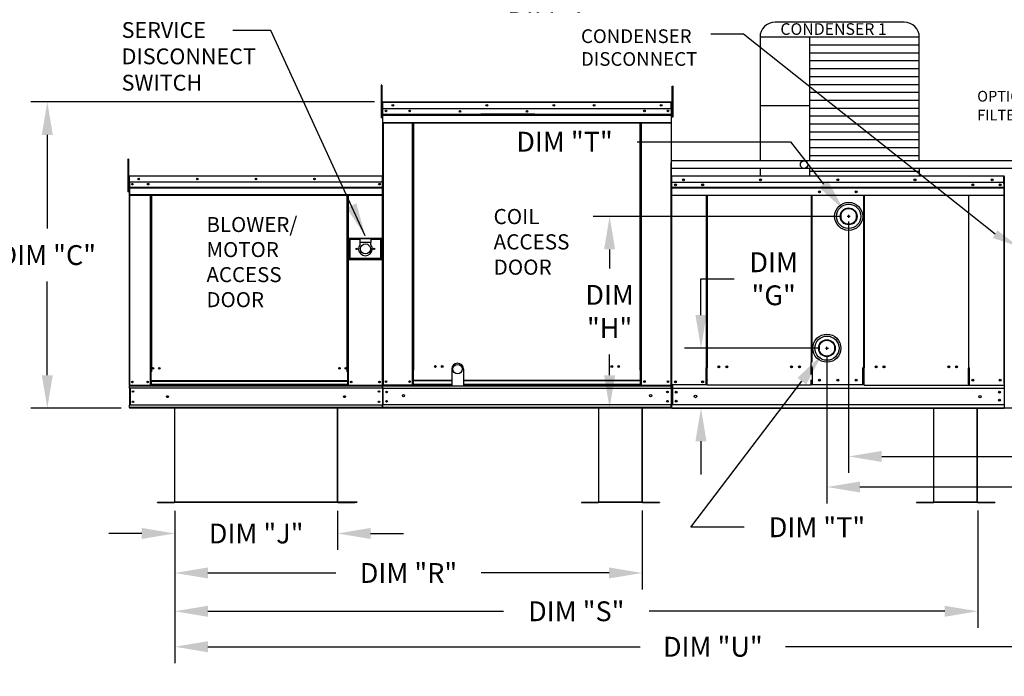
# Model space of a CAD drawing. Units: inches. Extents: x -6 to 2185, y -175 to 6.
# Drawn here: x 83 to 173, y -111 to -51 of the extents above; entities that cross this region are included whole.
import ezdxf

# ---------------------------------------------------------------- set-up
doc = ezdxf.new("R2010")
doc.units = ezdxf.units.IN
doc.header["$LTSCALE"] = 4
doc.header["$MEASUREMENT"] = 0
doc.layers.add('titleblock-bom-brkbox', color=9, linetype='Continuous')
doc.dimstyles.new('MOD', dxfattribs={"dimscale": 1.5, "dimtxt": 1.2, "dimasz": 2, "dimexe": 1, "dimexo": 0.5, "dimgap": 1, "dimtad": 0, "dimtih": 1, "dimtoh": 1, "dimdec": 4, "dimzin": 0, "dimdsep": 46, "dimtxsty": 'Standard', "dimcen": 0.09, "dimadec": 0, "dimazin": 0, "dimtfac": 1, "dimtdec": 4, "dimtofl": 0, "dimtmove": 0, "dimatfit": 3, "dimfxl": 1, "dimtolj": 1, "dimtzin": 0, "dimarcsym": 0})

# ---------------------------------------------------------------- blocks, each defined once
blk = doc.blocks.new('*D1')
at = {"color": 0, "lineweight": -2, "transparency": 16777216}
for p, q in [((195.202, -95.518), (195.202, -109.395)), ((97.52, -101.442), (97.52, -109.395)), ((100.52, -107.895), (139.761, -107.895)), ((192.202, -107.895), (152.961, -107.895))]:
    blk.add_line(p, q, dxfattribs=at)
at = {"color": 0, "transparency": 16777216}
for points in [[(100.52, -107.395), (100.52, -108.395), (97.52, -107.895)], [(192.202, -107.395), (192.202, -108.395), (195.202, -107.895)]]:
    blk.add_solid(points, dxfattribs=at)
at = {"layer": 'DEFPOINTS', "color": 0, "transparency": 16777216}
for p in [(195.202, -94.768), (97.52, -100.692), (195.202, -107.895)]:
    blk.add_point(p, dxfattribs=at)
at = {"color": 0, "transparency": 16777216, "insert": (146.361, -107.895), "char_height": 1.8, "attachment_point": 5}
blk.add_mtext('\\A1;DIM "U"', dxfattribs=at)
blk = doc.blocks.new('*D2')
at = {"color": 0, "lineweight": -2, "transparency": 16777216}
for p, q in [((170.414, -95.517), (170.414, -106.177)), ((97.52, -99.039), (97.52, -106.177)), ((100.52, -104.677), (127.367, -104.677)), ((167.414, -104.677), (140.567, -104.677))]:
    blk.add_line(p, q, dxfattribs=at)
at = {"color": 0, "transparency": 16777216}
for points in [[(100.52, -104.177), (100.52, -105.177), (97.52, -104.677)], [(167.414, -104.177), (167.414, -105.177), (170.414, -104.677)]]:
    blk.add_solid(points, dxfattribs=at)
at = {"layer": 'DEFPOINTS', "color": 0, "transparency": 16777216}
for p in [(170.414, -94.767), (97.52, -98.289), (170.414, -104.677)]:
    blk.add_point(p, dxfattribs=at)
at = {"color": 0, "transparency": 16777216, "insert": (133.967, -104.677), "char_height": 1.8, "attachment_point": 5}
blk.add_mtext('\\A1;DIM "S"', dxfattribs=at)
blk = doc.blocks.new('*D3')
at = {"color": 0, "lineweight": -2, "transparency": 16777216}
for p, q in [((97.52, -95.564), (97.52, -102.702)), ((139.95, -95.516), (139.95, -102.702)), ((100.52, -101.202), (112.135, -101.202)), ((136.95, -101.202), (125.335, -101.202))]:
    blk.add_line(p, q, dxfattribs=at)
at = {"color": 0, "transparency": 16777216}
for points in [[(100.52, -100.702), (100.52, -101.702), (97.52, -101.202)], [(136.95, -100.702), (136.95, -101.702), (139.95, -101.202)]]:
    blk.add_solid(points, dxfattribs=at)
at = {"layer": 'DEFPOINTS', "color": 0, "transparency": 16777216}
for p in [(97.52, -94.814), (139.95, -94.766), (139.95, -101.202)]:
    blk.add_point(p, dxfattribs=at)
at = {"color": 0, "transparency": 16777216, "insert": (118.735, -101.202), "char_height": 1.8, "attachment_point": 5}
blk.add_mtext('\\A1;DIM "R"', dxfattribs=at)
blk = doc.blocks.new('*D4')
at = {"color": 0, "lineweight": -2, "transparency": 16777216}
for p, q in [((139.498, -62.057), (153.396, -62.057)), ((153.396, -62.057), (156.404, -65.901)), ((158.695, -68.964), (158.695, -68.694)), ((158.56, -68.829), (158.83, -68.829))]:
    blk.add_line(p, q, dxfattribs=at)
at = {"color": 0, "transparency": 16777216}
blk.add_solid([(156.798, -65.593), (156.01, -66.209), (158.253, -68.264)], dxfattribs=at)
at = {"layer": 'DEFPOINTS', "color": 0, "transparency": 16777216}
for p in [(158.253, -68.264), (159.137, -69.394)]:
    blk.add_point(p, dxfattribs=at)
at = {"color": 0, "transparency": 16777216, "insert": (132.898, -62.057), "char_height": 1.8, "attachment_point": 5}
blk.add_mtext('\\A1;DIM "T"', dxfattribs=at)
blk = doc.blocks.new('*D7')
at = {"color": 0, "lineweight": -2, "transparency": 16777216}
for p, q in [((97.52, -95.564), (97.52, -99.115)), ((112.296, -95.563), (112.296, -99.115)), ((94.52, -97.615), (91.52, -97.615)), ((115.296, -97.615), (118.296, -97.615))]:
    blk.add_line(p, q, dxfattribs=at)
at = {"color": 0, "transparency": 16777216}
for points in [[(94.52, -97.115), (94.52, -98.115), (97.52, -97.615)], [(115.296, -97.115), (115.296, -98.115), (112.296, -97.615)]]:
    blk.add_solid(points, dxfattribs=at)
at = {"layer": 'DEFPOINTS', "color": 0, "transparency": 16777216}
for p in [(97.52, -94.814), (112.296, -94.813), (112.296, -97.615)]:
    blk.add_point(p, dxfattribs=at)
at = {"color": 0, "transparency": 16777216, "insert": (104.908, -97.615), "char_height": 1.8, "attachment_point": 5}
blk.add_mtext('\\A1;DIM "J"', dxfattribs=at)
blk = doc.blocks.new('*D9')
at = {"color": 0, "lineweight": -2, "transparency": 16777216}
for p, q in [((115.655, -58.444), (84.449, -58.444)), ((85.949, -61.444), (85.949, -69.947)), ((85.949, -83.251), (85.949, -74.747)), ((92.65, -86.251), (84.449, -86.251))]:
    blk.add_line(p, q, dxfattribs=at)
at = {"color": 0, "transparency": 16777216}
for points in [[(85.449, -61.444), (86.449, -61.444), (85.949, -58.444)], [(85.449, -83.251), (86.449, -83.251), (85.949, -86.251)]]:
    blk.add_solid(points, dxfattribs=at)
at = {"layer": 'DEFPOINTS', "color": 0, "transparency": 16777216}
for p in [(85.949, -58.444), (116.405, -58.444), (93.4, -86.251)]:
    blk.add_point(p, dxfattribs=at)
at = {"color": 0, "transparency": 16777216, "insert": (85.949, -72.347), "char_height": 1.8, "attachment_point": 5}
blk.add_mtext('\\A1;DIM "C"', dxfattribs=at)
blk = doc.blocks.new('*D10')
at = {"color": 0, "lineweight": -2, "transparency": 16777216}
for p, q in [((145.283, -77.799), (145.283, -74.499)), ((145.283, -74.499), (148.283, -74.499)), ((155.965, -80.799), (143.783, -80.799)), ((201.787, -86.251), (143.783, -86.251)), ((145.283, -89.251), (145.283, -92.251))]:
    blk.add_line(p, q, dxfattribs=at)
at = {"color": 0, "transparency": 16777216}
for points in [[(144.783, -77.799), (145.783, -77.799), (145.283, -80.799)], [(144.783, -89.251), (145.783, -89.251), (145.283, -86.251)]]:
    blk.add_solid(points, dxfattribs=at)
at = {"layer": 'DEFPOINTS', "color": 0, "transparency": 16777216}
for p in [(145.283, -80.799), (156.715, -80.799), (202.537, -86.251)]:
    blk.add_point(p, dxfattribs=at)
at = {"color": 0, "transparency": 16777216, "insert": (151.883, -74.499), "char_height": 1.8, "attachment_point": 5}
blk.add_mtext('\\A1;DIM\\P"G"', dxfattribs=at)
blk = doc.blocks.new('*D11')
at = {"color": 0, "lineweight": -2, "transparency": 16777216}
for p, q in [((156.58, -80.799), (156.85, -80.799)), ((156.715, -80.934), (156.715, -80.664)), ((144.372, -97.052), (154.44, -83.795)), ((149.213, -97.052), (144.372, -97.052))]:
    blk.add_line(p, q, dxfattribs=at)
at = {"color": 0, "transparency": 16777216}
blk.add_solid([(154.042, -83.493), (154.838, -84.097), (156.254, -81.406)], dxfattribs=at)
at = {"layer": 'DEFPOINTS', "color": 0, "transparency": 16777216}
for p in [(157.176, -80.192), (156.254, -81.406)]:
    blk.add_point(p, dxfattribs=at)
at = {"color": 0, "transparency": 16777216, "insert": (155.813, -97.052), "char_height": 1.8, "attachment_point": 5}
blk.add_mtext('\\A1;DIM "T"', dxfattribs=at)
blk = doc.blocks.new('*D13')
at = {"color": 0, "lineweight": -2, "transparency": 16777216}
for p, q in [((157.938, -68.834), (135.49, -68.834)), ((136.99, -71.834), (136.99, -73.561)), ((136.99, -83.251), (136.99, -81.361)), ((201.787, -86.251), (135.49, -86.251))]:
    blk.add_line(p, q, dxfattribs=at)
at = {"color": 0, "transparency": 16777216}
for points in [[(136.49, -71.834), (137.49, -71.834), (136.99, -68.834)], [(136.49, -83.251), (137.49, -83.251), (136.99, -86.251)]]:
    blk.add_solid(points, dxfattribs=at)
at = {"layer": 'DEFPOINTS', "color": 0, "transparency": 16777216}
for p in [(136.99, -68.834), (158.688, -68.834), (202.537, -86.251)]:
    blk.add_point(p, dxfattribs=at)
at = {"color": 0, "transparency": 16777216, "insert": (136.99, -77.461), "char_height": 1.8, "attachment_point": 5}
blk.add_mtext('\\A1;DIM\\P"H"', dxfattribs=at)
blk = doc.blocks.new('*D14')
at = {"color": 0, "lineweight": -2, "transparency": 16777216}
for p, q in [((158.688, -69.286), (158.688, -92.122)), ((251.122, -86.961), (251.122, -92.122)), ((161.688, -90.622), (198.135, -90.622)), ((248.122, -90.622), (213.135, -90.622))]:
    blk.add_line(p, q, dxfattribs=at)
at = {"color": 0, "transparency": 16777216}
for points in [[(161.688, -90.122), (161.688, -91.122), (158.688, -90.622)], [(248.122, -90.122), (248.122, -91.122), (251.122, -90.622)]]:
    blk.add_solid(points, dxfattribs=at)
at = {"layer": 'DEFPOINTS', "color": 0, "transparency": 16777216}
for p in [(158.688, -68.536), (251.122, -86.211), (158.688, -90.622)]:
    blk.add_point(p, dxfattribs=at)
at = {"color": 0, "transparency": 16777216, "insert": (205.635, -90.622), "char_height": 1.8, "attachment_point": 5}
blk.add_mtext('\\A1;DIM "HH"', dxfattribs=at)
blk = doc.blocks.new('*D15')
at = {"color": 0, "lineweight": -2, "transparency": 16777216}
for p, q in [((156.715, -81.549), (156.715, -94.897)), ((251.122, -86.961), (251.122, -94.897)), ((159.715, -93.397), (207.84, -93.397)), ((248.122, -93.397), (222.84, -93.397))]:
    blk.add_line(p, q, dxfattribs=at)
at = {"color": 0, "transparency": 16777216}
for points in [[(159.715, -92.897), (159.715, -93.897), (156.715, -93.397)], [(248.122, -92.897), (248.122, -93.897), (251.122, -93.397)]]:
    blk.add_solid(points, dxfattribs=at)
at = {"layer": 'DEFPOINTS', "color": 0, "transparency": 16777216}
for p in [(156.715, -80.799), (251.122, -86.211), (156.715, -93.397)]:
    blk.add_point(p, dxfattribs=at)
at = {"color": 0, "transparency": 16777216, "insert": (215.34, -93.397), "char_height": 1.8, "attachment_point": 5}
blk.add_mtext('\\A1;DIM "GG"', dxfattribs=at)
blk = doc.blocks.new('*D39')
at = {"color": 0, "lineweight": -2, "transparency": 16777216}
for p, q in [((141.006, -36.402), (141.006, -33.402)), ((142.119, -39.402), (139.506, -39.402)), ((141.832, -43.448), (139.506, -43.448)), ((141.006, -46.448), (141.006, -49.448)), ((141.006, -49.448), (138.006, -49.448))]:
    blk.add_line(p, q, dxfattribs=at)
at = {"color": 0, "transparency": 16777216}
for points in [[(140.506, -36.402), (141.506, -36.402), (141.006, -39.402)], [(140.506, -46.448), (141.506, -46.448), (141.006, -43.448)]]:
    blk.add_solid(points, dxfattribs=at)
at = {"layer": 'DEFPOINTS', "color": 0, "transparency": 16777216}
for p in [(141.006, -39.402), (142.869, -39.402), (142.582, -43.448)]:
    blk.add_point(p, dxfattribs=at)
at = {"color": 0, "transparency": 16777216, "insert": (131.706, -49.448), "char_height": 1.8, "attachment_point": 5}
blk.add_mtext('\\A1;DIM "I"', dxfattribs=at)

msp = doc.modelspace()

# ---------------------------------------------------------------- linework, layer by layer
for p, q in [((163.73918, -51.21347), (152.00732, -51.21347)), ((149.14355, -52.30039), (146.18959, -52.30039)), ((171.98483, -70.44691), (149.14355, -52.30039)), ((150.64232, -52.57847), (150.64232, -63.79641)), ((165.10418, -52.57847), (150.64232, -52.57847)), ((155.13515, -52.57847), (155.13538, -63.79637)), ((165.10418, -63.79637), (165.10418, -52.57847)), ((165.10418, -53.29552), (155.13515, -53.29552)), ((165.10418, -54.01256), (155.13515, -54.01256)), ((165.10418, -54.7296), (155.13515, -54.7296)), ((165.10418, -55.44664), (155.13515, -55.44664)), ((165.10418, -56.16369), (155.13515, -56.16369)), ((165.10418, -56.88073), (155.13515, -56.88073)), ((165.10418, -57.59777), (155.13515, -57.59777)), ((155.13515, -58.79171), (150.64232, -58.79171)), ((165.10418, -58.31482), (155.13515, -58.31482)), ((165.10418, -59.03186), (155.13515, -59.03186)), ((165.10418, -59.7489), (155.13515, -59.7489)), ((165.10418, -60.46594), (155.13515, -60.46594)), ((165.10418, -61.18299), (155.13515, -61.18299)), ((165.10418, -61.90003), (155.13515, -61.90003)), ((165.10418, -62.61707), (155.13515, -62.61707)), ((165.10418, -63.33412), (155.13515, -63.33412)), ((142.58503, -65.21015), (142.58397, -84.13977)), ((150.64229, -64.48175), (150.64232, -65.1616)), ((165.10418, -64.7682), (155.13515, -64.7682)), ((155.13539, -64.47911), (155.13539, -65.1616)), ((165.10418, -64.48), (165.10418, -65.1616)), ((172.81844, -65.21015), (172.8195, -84.13977)), ((160.1038, -82.5614), (160.1038, -82.58723)), ((116.3465, -84.14499), (116.38496, -84.14499)), ((116.36429, -84.20584), (116.36429, -84.14499)), ((142.63717, -85.93994), (142.63717, -85.89205)), ((142.63717, -86.25073), (142.63717, -85.93994)), ((142.69097, -85.89205), (142.69097, -85.93994)), ((95.93705, -94.81361), (95.93705, -94.78562)), ((139.94987, -94.78504), (136.00993, -94.78504)), ((139.94987, -94.81303), (136.00993, -94.81303))]:
    msp.add_line(p, q)
at = {"color": 7, "linetype": 'Continuous'}
for p, q in [((116.24945, -56.92355), (116.24945, -57.25407)), ((116.31886, -56.92355), (116.24945, -56.92355)), ((116.31886, -56.92355), (116.31886, -57.25407)), ((142.66873, -57.00887), (142.75287, -57.00887)), ((142.66873, -57.3205), (142.66873, -57.00887)), ((142.75287, -57.3205), (142.75287, -57.00887)), ((116.31886, -57.25407), (116.24945, -57.25407)), ((116.24945, -57.25407), (116.24945, -59.89816)), ((116.31886, -57.25407), (116.31886, -59.89816)), ((142.66873, -57.3205), (142.75287, -57.3205)), ((142.66873, -59.8135), (142.66873, -57.3205)), ((142.75287, -59.8135), (142.75287, -57.3205)), ((116.38496, -58.48598), (116.36252, -58.48598)), ((116.38496, -58.48598), (116.38496, -67.4922)), ((116.4049, -58.48909), (116.38496, -58.48909)), ((116.40428, -58.46666), (116.40428, -58.44422)), ((116.4049, -58.44422), (116.40428, -58.44422)), ((116.4049, -58.46666), (116.40428, -58.46666)), ((116.4049, -58.44422), (142.58646, -58.44422)), ((116.4049, -58.44896), (116.4049, -58.44422)), ((116.4049, -58.44896), (116.4049, -58.48598)), ((142.58646, -58.48598), (116.4049, -58.48598)), ((116.4049, -59.06747), (116.4049, -58.48598)), ((142.58646, -58.44896), (142.58646, -58.44422)), ((142.58708, -58.44422), (142.58646, -58.44422)), ((142.58646, -58.48598), (142.58646, -58.44896)), ((142.58708, -58.46666), (142.58646, -58.46666)), ((142.58646, -59.06747), (142.58646, -58.48598)), ((142.6064, -58.48909), (142.58646, -58.48909)), ((142.58708, -58.46666), (142.58708, -58.44422)), ((142.6064, -58.48598), (142.62884, -58.48598)), ((142.6064, -58.48598), (142.62884, -58.48598)), ((116.38496, -59.15451), (116.31886, -59.15451)), ((116.31886, -59.81554), (116.38496, -59.81554)), ((142.58646, -59.06747), (116.4049, -59.06747)), ((116.4074, -59.55399), (116.4074, -59.06747)), ((116.4074, -59.55399), (142.58397, -59.55399)), ((116.4074, -59.57323), (116.4074, -59.55399)), ((116.4074, -59.57323), (142.58397, -59.57323)), ((116.4074, -59.6023), (116.4074, -59.57323)), ((142.58397, -59.6023), (116.4074, -59.6023)), ((116.4074, -59.6439), (116.4074, -59.6023)), ((116.4074, -59.6439), (142.58397, -59.6439)), ((116.4074, -60.30627), (116.4074, -59.6439)), ((130.2164, -59.54738), (125.29873, -59.54738)), ((130.2164, -59.61282), (125.29873, -59.61282)), ((142.58397, -59.06747), (142.58397, -59.55399)), ((142.58397, -59.55399), (142.58397, -59.57323)), ((142.58397, -59.57323), (142.58397, -59.6023)), ((142.58397, -59.6023), (142.58397, -59.6439)), ((142.58397, -59.6439), (142.58397, -60.30627)), ((142.66873, -59.11235), (142.6064, -59.11235)), ((142.6064, -59.7356), (142.66873, -59.7356)), ((142.66873, -59.8135), (142.75287, -59.8135)), ((116.31886, -59.89816), (116.24945, -59.89816)), ((116.4074, -60.30627), (142.58397, -60.30627)), ((116.4074, -60.30627), (116.4074, -60.34803)), ((116.4074, -60.34803), (142.58397, -60.34803)), ((116.42672, -60.34803), (116.42672, -84.13977)), ((119.10888, -82.79916), (119.10888, -60.34803)), ((119.15064, -82.79916), (119.15064, -60.34803)), ((119.16996, -82.79916), (119.16996, -60.34803)), ((119.18959, -82.79916), (119.18959, -60.34803)), ((119.23135, -82.79916), (119.23135, -60.34803)), ((139.76001, -82.79916), (139.76001, -60.34803)), ((139.80177, -82.79916), (139.80177, -60.34803)), ((139.8214, -82.79916), (139.8214, -60.34803)), ((139.84072, -82.79916), (139.84072, -60.34803)), ((139.88248, -82.79916), (139.88248, -60.34803)), ((142.56465, -60.34803), (142.56465, -84.13977)), ((142.58397, -60.34803), (142.58397, -60.30627)), ((93.24343, -63.63775), (93.24343, -63.96826)), ((93.31284, -63.63775), (93.24343, -63.63775)), ((93.24343, -63.96826), (93.24343, -66.61236)), ((93.31284, -63.96826), (93.24343, -63.96826)), ((93.31284, -63.63775), (93.31284, -63.96826)), ((93.31284, -63.96826), (93.31284, -66.61236)), ((142.56153, -63.97558), (142.56153, -84.13977)), ((93.35514, -65.20437), (93.35514, -65.82111)), ((93.37894, -65.20437), (93.35514, -65.20437)), ((93.36106, -65.19855), (93.36106, -65.73413)), ((93.38172, -65.19855), (93.36106, -65.19855)), ((93.37894, -65.20437), (93.37894, -65.82111)), ((93.40009, -65.20768), (93.37894, -65.20768)), ((93.38172, -65.19855), (93.38172, -65.73413)), ((93.40009, -65.20142), (93.38172, -65.20142)), ((93.39943, -65.18388), (93.39943, -65.16008)), ((93.40009, -65.16008), (93.39943, -65.16008)), ((93.40009, -65.18388), (93.39943, -65.18388)), ((93.40009, -65.16008), (93.39952, -65.16008)), ((93.39952, -65.18075), (93.39952, -65.16008)), ((93.40009, -65.18075), (93.39952, -65.18075)), ((93.40009, -65.16008), (116.36659, -65.16008)), ((93.40009, -65.16511), (93.40009, -65.16008)), ((93.40009, -65.16445), (93.40009, -65.16008)), ((93.40009, -65.16445), (93.40009, -65.19855)), ((93.40009, -65.16511), (93.40009, -65.20437)), ((116.36659, -65.19855), (93.40009, -65.19855)), ((93.40009, -65.73413), (93.40009, -65.19855)), ((93.40009, -65.82111), (93.40009, -65.20437)), ((116.36659, -65.16008), (116.36716, -65.16008)), ((116.36659, -65.16445), (116.36659, -65.16008)), ((116.36659, -65.19855), (116.36659, -65.16445)), ((116.38496, -65.20142), (116.36659, -65.20142)), ((116.36716, -65.18075), (116.36716, -65.16008)), ((116.38496, -84.14499), (116.38496, -65.19855)), ((116.38496, -65.19855), (116.40562, -65.19855)), ((142.56465, -65.20045), (142.56465, -68.94277)), ((142.61135, -65.20693), (142.61135, -69.14243)), ((142.6343, -65.1616), (142.63358, -65.1616)), ((142.6343, -65.18769), (142.63358, -65.18769)), ((142.6343, -65.1616), (172.76914, -65.1616)), ((142.6343, -65.16711), (142.6343, -65.1616)), ((142.6343, -65.16711), (142.6343, -65.21015)), ((172.76343, -65.16167), (172.76272, -65.16167)), ((172.76343, -65.16706), (172.76343, -65.16167)), ((172.76343, -65.20916), (172.76343, -65.16706)), ((172.76343, -65.87049), (172.76343, -65.20916)), ((172.76627, -65.1616), (172.76627, -67.32687)), ((172.79212, -65.20693), (172.79212, -69.14243)), ((93.37894, -65.8687), (93.31284, -65.8687)), ((93.37894, -65.82111), (93.35514, -65.82111)), ((93.38172, -65.73413), (93.36106, -65.73413)), ((93.38172, -65.73413), (93.38172, -84.14499)), ((116.36659, -65.73413), (93.40009, -65.73413)), ((93.40239, -65.73413), (93.40239, -66.18224)), ((93.40274, -65.82111), (93.40274, -66.33711)), ((116.09793, -65.87421), (116.09793, -65.94883)), ((172.76343, -65.75872), (142.6343, -65.75872)), ((172.76343, -65.87049), (172.78016, -83.64211)), ((172.76343, -65.87896), (172.76343, -66.43894)), ((93.31284, -66.61236), (93.24343, -66.61236)), ((93.31284, -66.52973), (93.37894, -66.52973)), ((93.40239, -66.18224), (116.36429, -66.18224)), ((93.40239, -66.18224), (93.40239, -66.19997)), ((116.36429, -66.19997), (93.40239, -66.19997)), ((93.40239, -66.22674), (93.40239, -66.19997)), ((93.40239, -66.22674), (116.36429, -66.22674)), ((93.40239, -66.26506), (93.40239, -66.22674)), ((116.36429, -66.26506), (93.40239, -66.26506)), ((93.40239, -66.26506), (93.40239, -66.87513)), ((116.36429, -66.87513), (93.40239, -66.87513)), ((93.40239, -66.87513), (93.40239, -66.91359)), ((93.40239, -66.91359), (116.36429, -66.91359)), ((93.40274, -66.33711), (93.40274, -66.35752)), ((93.40274, -66.38836), (93.40274, -66.35752)), ((93.40274, -66.43248), (93.40274, -66.38836)), ((93.40274, -66.43248), (93.40274, -67.13499)), ((93.42018, -66.91359), (93.42018, -84.14499)), ((95.30019, -66.91359), (95.30019, -82.93088)), ((95.33865, -66.91359), (95.33865, -82.93088)), ((95.35645, -66.91359), (95.35645, -82.93088)), ((95.37453, -66.91359), (95.37453, -82.93088)), ((95.41299, -66.91359), (95.41299, -82.93088)), ((113.17287, -82.93088), (113.17287, -66.91359)), ((113.21134, -82.93088), (113.21134, -66.91359)), ((113.22942, -82.93088), (113.22942, -66.91359)), ((113.24721, -82.93088), (113.24721, -66.91359)), ((113.28568, -82.93088), (113.28568, -66.91359)), ((142.63717, -66.92339), (160.05896, -66.92339)), ((142.6372, -66.19576), (172.76627, -66.19576)), ((172.76627, -66.2137), (142.6372, -66.2137)), ((142.6372, -66.2408), (172.76627, -66.2408)), ((172.76627, -66.27957), (142.6372, -66.27957)), ((145.79463, -82.57785), (145.79463, -66.92339)), ((145.8391, -66.92339), (145.8391, -82.57785)), ((155.29964, -66.92339), (155.29964, -82.10224)), ((155.34447, -66.92339), (155.34459, -82.07642)), ((160.05885, -82.5614), (160.05896, -66.92339)), ((160.05896, -66.92339), (172.76627, -66.92339)), ((160.1038, -66.92339), (160.1038, -82.5614)), ((169.56433, -66.92339), (169.56433, -82.58114)), ((169.60881, -82.58114), (169.60881, -66.92339)), ((93.40274, -67.13499), (93.40274, -67.17928)), ((116.38496, -67.4922), (116.38496, -84.13977)), ((157.97741, -68.65194), (157.97741, -69.006)), ((159.41213, -69.006), (159.41213, -68.65194)), ((142.56578, -68.94277), (142.54491, -68.94277)), ((142.56578, -68.94277), (142.56578, -84.12372)), ((142.61135, -69.14243), (142.61135, -84.13757)), ((116.33199, -70.83812), (113.31627, -70.83812)), ((113.31627, -70.83812), (113.31627, -72.73934)), ((113.34905, -70.8709), (114.33244, -70.8709)), ((113.34905, -72.70656), (113.34905, -70.8709)), ((113.34905, -70.8709), (113.41461, -70.93646)), ((114.33244, -70.93646), (113.41461, -70.93646)), ((113.41461, -70.93646), (113.41461, -72.641)), ((115.31582, -70.8709), (114.33244, -70.8709)), ((114.33244, -70.8709), (114.33244, -71.1987)), ((114.33244, -71.1987), (114.33244, -71.40646)), ((115.31582, -71.1987), (114.33244, -71.1987)), ((115.31582, -70.8709), (116.29921, -70.8709)), ((115.31582, -70.8709), (115.31582, -71.1987)), ((116.23365, -70.93646), (115.31582, -70.93646)), ((115.31582, -71.40646), (115.31582, -71.1987)), ((116.29921, -70.8709), (116.23365, -70.93646)), ((116.23365, -72.641), (116.23365, -70.93646)), ((116.29921, -70.8709), (116.29921, -72.70656)), ((116.33199, -72.73934), (116.33199, -70.83812)), ((113.31627, -72.73934), (116.33199, -72.73934)), ((113.41461, -72.641), (113.34905, -72.70656)), ((116.29921, -72.70656), (113.34905, -72.70656)), ((113.41461, -72.641), (116.23365, -72.641)), ((116.23365, -72.641), (116.29921, -72.70656)), ((95.33865, -80.81522), (95.37453, -80.85648)), ((155.99799, -80.62181), (155.99799, -80.97587)), ((157.43271, -80.97587), (157.43271, -80.62181)), ((155.29964, -83.17468), (155.29964, -82.10224)), ((95.30019, -82.93088), (95.30019, -84.14499)), ((95.33865, -82.93088), (95.30019, -82.93088)), ((95.37453, -82.96934), (95.30019, -82.96934)), ((95.37453, -82.93088), (95.33865, -82.93088)), ((95.41299, -82.93088), (95.37453, -82.93088)), ((95.37453, -83.7684), (95.37453, -82.93088)), ((113.17287, -82.93088), (113.21134, -82.93088)), ((113.24721, -82.93088), (113.21134, -82.93088)), ((113.21134, -82.93088), (113.21134, -83.7684)), ((113.28568, -82.96934), (113.21134, -82.96934)), ((113.28568, -82.93088), (113.24721, -82.93088)), ((113.28568, -84.14499), (113.28568, -82.93088)), ((119.10888, -84.13977), (119.10888, -82.79916)), ((119.15064, -82.79916), (119.10888, -82.79916)), ((119.18959, -82.8216), (119.10888, -82.8216)), ((119.10888, -82.86335), (119.18959, -82.86335)), ((119.18959, -82.79916), (119.15064, -82.79916)), ((119.18959, -83.73091), (119.18959, -82.79916)), ((119.18959, -82.79916), (119.23135, -82.79916)), ((139.80177, -82.79916), (139.76001, -82.79916)), ((139.80177, -82.79916), (139.84072, -82.79916)), ((139.80177, -83.73091), (139.80177, -82.79916)), ((139.80177, -82.8216), (139.88248, -82.8216)), ((139.88248, -82.86335), (139.80177, -82.86335)), ((139.84072, -82.79916), (139.88248, -82.79916)), ((139.88248, -84.13977), (139.88248, -82.79916)), ((145.74657, -84.12089), (145.74657, -82.57785)), ((145.8391, -83.67611), (145.8391, -82.60367)), ((155.29964, -82.51691), (155.34459, -82.51691)), ((155.41514, -82.51691), (155.34459, -82.51691)), ((155.41514, -84.11124), (155.41514, -82.5682)), ((160.05885, -82.5614), (159.9883, -82.5614)), ((159.9883, -84.1101), (159.9883, -82.56706)), ((160.05885, -82.5614), (160.1038, -82.5614)), ((160.1038, -83.65966), (160.1038, -82.58723)), ((169.56433, -82.58114), (169.60881, -82.58114)), ((169.56433, -83.6794), (169.56433, -82.60696)), ((169.60881, -82.58114), (169.65687, -82.58114)), ((169.65687, -84.12418), (169.65687, -82.58114)), ((113.21134, -83.7684), (95.37453, -83.7684)), ((95.37453, -83.7684), (95.37453, -83.77984)), ((95.37453, -83.77984), (113.21134, -83.77984)), ((95.37453, -83.77984), (95.37453, -84.0818)), ((113.21134, -83.77984), (113.21134, -83.7684)), ((113.21134, -83.77984), (113.21134, -84.0818)), ((119.18959, -83.73091), (122.65702, -83.73091)), ((119.18959, -83.74333), (119.18959, -83.73091)), ((119.18959, -84.07117), (119.18959, -83.74333)), ((122.65702, -83.74333), (119.18959, -83.74333)), ((123.72466, -83.73091), (139.80177, -83.73091)), ((139.80177, -83.74333), (123.72466, -83.74333)), ((139.80177, -83.74333), (139.80177, -83.73091)), ((139.80177, -84.07117), (139.80177, -83.74333)), ((145.8391, -83.67611), (145.8391, -83.6904)), ((145.8391, -84.06776), (145.8391, -83.6904)), ((155.29964, -83.6804), (155.29964, -83.66611)), ((155.29964, -84.05775), (155.29964, -83.6804)), ((160.1038, -83.65966), (160.1038, -83.67396)), ((160.1038, -84.05696), (160.1038, -83.67961)), ((169.56433, -83.69369), (169.56433, -83.6794)), ((169.56433, -84.07105), (169.56433, -83.69369)), ((169.56433, -84.00682), (169.56433, -84.08578)), ((172.82765, -83.64211), (172.78016, -83.64211)), ((172.80568, -83.71725), (172.80568, -83.64211)), ((172.80568, -83.99652), (172.80568, -83.71725)), ((172.80568, -83.99652), (172.80568, -85.93754)), ((93.38172, -84.14499), (93.42018, -84.14499)), ((93.40239, -84.14499), (93.40239, -84.20584)), ((93.40239, -84.20584), (116.36429, -84.20584)), ((93.40239, -84.43201), (93.40239, -84.20584)), ((116.36429, -84.43201), (93.40239, -84.43201)), ((93.40239, -84.43201), (93.40239, -85.96357)), ((93.42018, -84.14499), (95.30019, -84.14499)), ((93.44544, -84.43201), (93.44544, -85.96357)), ((93.46324, -84.43201), (93.46324, -85.96357)), ((95.37453, -84.10653), (95.30019, -84.10653)), ((95.37453, -84.14499), (95.30019, -84.14499)), ((113.21134, -84.0818), (95.37453, -84.0818)), ((95.37453, -84.14499), (95.37453, -84.0818)), ((95.37453, -84.14499), (113.21134, -84.14499)), ((113.21134, -84.0818), (113.21134, -84.14499)), ((113.28568, -84.10653), (113.21134, -84.10653)), ((113.28568, -84.14499), (113.21134, -84.14499)), ((113.28568, -84.14499), (116.3465, -84.14499)), ((116.36429, -84.43201), (116.36429, -84.20584)), ((116.36429, -84.43201), (116.36429, -85.96357)), ((116.38496, -84.13977), (116.42672, -84.13977)), ((116.40735, -84.43201), (116.40735, -85.96357)), ((116.4074, -84.13977), (116.4074, -84.20584)), ((116.4074, -84.20584), (142.58397, -84.20584)), ((116.4074, -84.4514), (116.4074, -84.20584)), ((142.58397, -84.4514), (116.4074, -84.4514)), ((116.4074, -84.4514), (116.4074, -85.93897)), ((122.65702, -84.13977), (116.42672, -84.13977)), ((119.10888, -84.09801), (119.18959, -84.09801)), ((119.10888, -84.13977), (119.18959, -84.13977)), ((119.18959, -84.07117), (122.65702, -84.07117)), ((119.18959, -84.07117), (119.18959, -84.13977)), ((123.72466, -84.07117), (139.80177, -84.07117)), ((139.80177, -84.13977), (123.72466, -84.13977)), ((139.80177, -84.07117), (139.80177, -84.13977)), ((139.88248, -84.09801), (139.80177, -84.09801)), ((139.88248, -84.13977), (139.80177, -84.13977)), ((139.88248, -84.13977), (142.56465, -84.13977)), ((142.56153, -84.13977), (142.60329, -84.13977)), ((142.56465, -84.13977), (142.6064, -84.13977)), ((142.56465, -84.14499), (142.60311, -84.14499)), ((142.56599, -84.13977), (142.60775, -84.13977)), ((142.56599, -84.14499), (142.60445, -84.14499)), ((142.56752, -84.14499), (142.60598, -84.14499)), ((142.56886, -84.14499), (142.60732, -84.14499)), ((142.58397, -84.13977), (142.58397, -84.20584)), ((142.58397, -84.20584), (142.58397, -84.13977)), ((142.58397, -84.4514), (142.58397, -84.20584)), ((142.58397, -84.4514), (142.58397, -84.20584)), ((142.58397, -84.4514), (142.58397, -85.93897)), ((142.58397, -84.4514), (142.58397, -85.93897)), ((142.58531, -84.13977), (142.58531, -84.20584)), ((142.58531, -84.20584), (142.58531, -84.13977)), ((142.58531, -84.14499), (142.58531, -84.20584)), ((142.58531, -84.20584), (142.58531, -84.14499)), ((142.58531, -84.4514), (142.58531, -84.20584)), ((142.58531, -84.4514), (142.58531, -84.20584)), ((142.58531, -84.43201), (142.58531, -84.20584)), ((142.58531, -84.43201), (142.58531, -85.96357)), ((142.58531, -84.4514), (142.58531, -85.93897)), ((142.58531, -84.4514), (142.58531, -85.93897)), ((142.58666, -84.14499), (142.58666, -84.20584)), ((142.58666, -84.20584), (142.58666, -84.14499)), ((142.58666, -84.41364), (142.58666, -84.18518)), ((142.58666, -84.43201), (142.58666, -84.20584)), ((142.58666, -84.41364), (142.58666, -85.96067)), ((142.58666, -84.43201), (142.58666, -85.96357)), ((142.61135, -84.13757), (142.65941, -84.13757)), ((142.61334, -84.13581), (142.65518, -84.13581)), ((142.61646, -84.13581), (142.6583, -84.13581)), ((142.61646, -84.14103), (142.655, -84.14103)), ((142.61934, -84.14103), (142.65788, -84.14103)), ((142.63717, -84.41863), (142.63717, -84.13599)), ((142.63717, -84.13757), (142.63717, -85.89205)), ((172.76627, -84.44804), (142.63717, -84.44804)), ((145.74657, -84.13757), (142.65941, -84.13757)), ((142.69097, -84.13757), (142.69097, -85.89205)), ((145.8391, -84.12089), (145.74657, -84.12089)), ((145.8391, -84.14671), (145.8391, -84.06776)), ((145.8391, -84.13757), (155.29964, -84.13757)), ((155.29964, -84.05775), (155.29964, -84.13671)), ((155.41514, -84.11089), (155.29964, -84.11089)), ((159.9883, -84.13898), (155.41514, -84.13898)), ((160.1038, -84.1101), (159.9883, -84.1101)), ((160.1038, -84.13592), (160.1038, -84.05696)), ((160.1038, -84.14157), (172.79209, -84.14157)), ((169.65687, -84.12634), (169.56433, -84.12634)), ((116.36429, -85.96357), (93.40239, -85.96357)), ((93.40239, -86.18975), (93.40239, -85.96357)), ((116.36429, -86.18975), (93.40239, -86.18975)), ((93.40239, -86.18975), (93.40239, -86.25059)), ((116.36429, -86.25059), (93.40239, -86.25059)), ((97.49189, -86.25059), (97.49189, -94.76639)), ((97.51988, -94.76697), (97.51988, -86.25059)), ((112.29644, -94.76697), (112.29644, -86.25059)), ((112.32442, -94.76639), (112.32442, -86.25059)), ((116.36429, -86.18975), (116.36429, -85.96357)), ((142.58397, -85.93897), (116.4074, -85.93897)), ((116.4074, -86.18453), (116.4074, -85.93897)), ((142.58397, -86.18453), (116.4074, -86.18453)), ((116.4074, -86.18453), (116.4074, -86.25059)), ((142.58397, -86.25059), (116.4074, -86.25059)), ((135.98195, -86.25059), (135.98195, -94.76639)), ((136.00993, -94.76697), (136.00993, -86.25059)), ((139.94987, -94.76697), (139.94987, -86.25059)), ((139.97786, -94.76639), (139.97786, -86.25059)), ((142.58397, -86.18453), (142.58397, -85.93897)), ((142.58397, -85.93897), (142.58397, -86.18453)), ((142.58397, -86.18453), (142.58397, -86.25059)), ((142.58397, -86.25059), (142.58397, -86.18453)), ((142.58531, -86.18453), (142.58531, -85.93897)), ((142.58531, -85.93897), (142.58531, -86.18453)), ((142.58531, -85.96357), (142.58531, -86.18975)), ((142.58531, -86.18453), (142.58531, -86.25059)), ((142.58531, -86.25059), (142.58531, -86.18453)), ((142.58531, -86.18975), (142.58531, -86.25059)), ((142.58531, -86.25059), (142.58531, -86.18975)), ((142.58666, -86.18913), (142.58666, -85.96067)), ((142.58666, -85.96357), (142.58666, -86.18975)), ((142.58666, -86.18975), (142.58666, -86.25059)), ((142.58666, -86.25059), (142.58666, -86.18975)), ((172.79197, -85.94001), (142.63717, -85.93994)), ((166.40043, -86.25059), (166.40043, -94.76639)), ((166.42841, -94.76697), (166.42841, -86.25059)), ((170.36835, -94.76697), (170.36835, -86.25059)), ((170.39634, -94.76639), (170.39634, -86.25059)), ((95.93705, -94.78562), (97.47382, -94.78562)), ((95.93705, -94.81361), (97.47382, -94.81361)), ((97.47382, -94.78562), (97.47382, -94.81361)), ((97.49189, -94.76697), (97.49189, -94.76755)), ((97.49559, -94.76697), (97.49189, -94.76697)), ((97.51988, -94.76755), (97.49189, -94.76755)), ((97.49559, -94.76697), (97.51988, -94.76697)), ((97.51988, -94.78562), (97.51988, -94.76755)), ((114.06966, -94.78504), (97.51988, -94.78504)), ((97.51988, -94.78562), (97.51988, -94.81361)), ((114.06966, -94.81303), (97.51988, -94.81303)), ((112.29644, -94.76639), (112.32073, -94.76639)), ((112.29644, -94.76697), (112.32442, -94.76697)), ((112.29644, -94.76697), (112.29644, -94.78504)), ((112.29644, -94.78504), (112.29644, -94.81303)), ((112.32073, -94.76639), (112.32442, -94.76639)), ((112.32442, -94.76639), (112.32442, -94.76697)), ((112.3425, -94.78504), (113.87927, -94.78504)), ((112.3425, -94.78504), (112.3425, -94.81303)), ((112.3425, -94.81303), (113.87927, -94.81303)), ((113.87927, -94.78504), (113.87927, -94.81303)), ((134.4271, -94.78504), (135.96388, -94.78504)), ((134.4271, -94.78504), (134.4271, -94.81303)), ((134.4271, -94.81303), (135.96388, -94.81303)), ((135.96388, -94.78504), (135.96388, -94.81303)), ((135.98195, -94.76639), (135.98195, -94.76697)), ((135.98564, -94.76639), (135.98195, -94.76639)), ((136.00993, -94.76697), (135.98195, -94.76697)), ((135.98564, -94.76639), (136.00993, -94.76639)), ((136.00993, -94.78504), (136.00993, -94.76697)), ((136.00993, -94.78504), (136.00993, -94.81303)), ((139.94987, -94.76639), (139.97416, -94.76639)), ((139.94987, -94.76697), (139.97786, -94.76697)), ((139.94987, -94.76697), (139.94987, -94.78504)), ((139.94987, -94.78504), (139.94987, -94.81303)), ((139.97416, -94.76639), (139.97786, -94.76639)), ((139.97786, -94.76639), (139.97786, -94.76697)), ((139.99593, -94.78504), (141.5327, -94.78504)), ((139.99593, -94.78504), (139.99593, -94.81303)), ((139.99593, -94.81303), (141.5327, -94.81303)), ((141.5327, -94.78504), (141.5327, -94.81303)), ((164.84559, -94.78504), (166.38236, -94.78504)), ((164.84559, -94.78504), (164.84559, -94.81303)), ((164.84559, -94.81303), (166.38236, -94.81303)), ((166.38236, -94.78504), (166.38236, -94.81303)), ((166.40043, -94.76639), (166.40043, -94.76697)), ((166.40412, -94.76639), (166.40043, -94.76639)), ((166.42841, -94.76697), (166.40043, -94.76697)), ((166.40412, -94.76639), (166.42841, -94.76639)), ((166.42841, -94.78504), (166.42841, -94.76697)), ((166.42841, -94.78504), (166.42841, -94.81303)), ((170.36835, -94.76639), (170.39264, -94.76639)), ((170.36835, -94.76697), (170.39634, -94.76697)), ((170.36835, -94.76697), (170.36835, -94.78504)), ((170.36835, -94.78504), (170.36835, -94.81303)), ((170.39264, -94.76639), (170.39634, -94.76639)), ((170.39634, -94.76639), (170.39634, -94.76697)), ((170.41441, -94.78504), (171.95118, -94.78504)), ((170.41441, -94.78504), (170.41441, -94.81303)), ((170.41441, -94.81303), (171.95118, -94.81303)), ((171.95118, -94.78504), (171.95118, -94.81303))]:
    msp.add_line(p, q, dxfattribs=at)
at = {"color": 7}
for p, q in [((183.93577, -63.79637), (142.56465, -63.79637)), ((183.98021, -64.48), (142.56465, -64.48)), ((172.76627, -67.32687), (172.76627, -83.64211)), ((122.65702, -82.69515), (122.65702, -84.20584)), ((123.72466, -82.69515), (123.72466, -84.20584)), ((172.79209, -83.61946), (172.79209, -85.89283)), ((142.63717, -86.25073), (172.76627, -86.25073)), ((171.72856, -86.25073), (172.80568, -86.25073)), ((172.79209, -85.89283), (172.79115, -86.25059)), ((170.36835, -94.78504), (166.42841, -94.78504)), ((170.36835, -94.81303), (166.42841, -94.81303))]:
    msp.add_line(p, q, dxfattribs=at)
msp.add_lwpolyline([(150.64232, -62.25885), (150.64232, -62.67038)])
at = {"color": 7, "linetype": 'Continuous'}
for centre, radius in [((117.31984, -58.75585), 0.07791), ((117.31984, -58.75585), 0.04051), ((125.84371, -58.75585), 0.07791), ((125.84371, -58.75585), 0.04051), ((131.93163, -58.75585), 0.07791), ((131.93163, -58.75585), 0.04051), ((135.5836, -58.75585), 0.07791), ((135.5836, -58.75585), 0.04051), ((141.67153, -58.75585), 0.07791), ((141.67153, -58.75585), 0.04051), ((116.69658, -59.26006), 0.07791), ((116.69658, -59.26006), 0.04051), ((118.83901, -59.26006), 0.07791), ((118.83901, -59.26006), 0.04051), ((123.40776, -59.30735), 0.07791), ((123.40776, -59.30735), 0.04051), ((129.49568, -59.30735), 0.07791), ((129.49568, -59.30735), 0.04051), ((140.15235, -59.26006), 0.07791), ((140.15235, -59.26006), 0.04051), ((142.29478, -59.26006), 0.07791), ((142.29478, -59.26006), 0.04051), ((154.64817, -64.13888), 0.3427), ((93.66875, -65.91152), 0.07176), ((93.66875, -65.91152), 0.03731), ((94.24279, -65.44711), 0.07176), ((94.24279, -65.44711), 0.03731), ((95.10386, -65.91152), 0.07176), ((95.10386, -65.91152), 0.03731), ((99.56307, -65.44711), 0.07176), ((99.56307, -65.44711), 0.03731), ((104.88334, -65.44711), 0.07176), ((104.88334, -65.44711), 0.03731), ((110.20361, -65.44711), 0.07176), ((110.20361, -65.44711), 0.03731), ((116.09793, -65.91152), 0.07176), ((116.09793, -65.91152), 0.03731), ((142.97003, -65.9804), 0.08967), ((142.97003, -65.9804), 0.04663), ((143.68739, -65.52028), 0.08967), ((143.68739, -65.52028), 0.04663), ((145.43595, -65.9804), 0.08967), ((145.43595, -65.9804), 0.04663), ((150.69455, -65.52028), 0.08967), ((150.69455, -65.52028), 0.04663), ((157.70172, -65.52028), 0.08967), ((157.70172, -65.52028), 0.04663), ((164.70888, -65.52028), 0.08967), ((164.70888, -65.52028), 0.04663), ((169.96749, -65.9804), 0.08967), ((169.96749, -65.9804), 0.04663), ((171.71605, -65.52028), 0.08967), ((171.71605, -65.52028), 0.04663), ((172.43341, -65.9804), 0.08967), ((172.43341, -65.9804), 0.04663), ((156.033, -66.59682), 0.08967), ((156.033, -66.59682), 0.04663), ((159.37044, -66.59682), 0.08967), ((159.37044, -66.59682), 0.04663), ((158.68809, -68.83419), 1.27331), ((158.68809, -68.83419), 1.10059), ((158.68809, -68.83419), 0.76219), ((158.68809, -68.83419), 0.73888), ((158.68809, -68.83419), 0.71736), ((114.82413, -71.78873), 0.45891), ((114.03742, -71.78873), 0.05409), ((115.61084, -71.78873), 0.05409), ((156.71535, -80.79884), 1.27331), ((156.71535, -80.79884), 1.10059), ((156.71535, -80.79884), 0.76219), ((156.71535, -80.79884), 0.73888), ((156.71535, -80.79884), 0.71736), ((95.53871, -82.6186), 0.07176), ((95.53871, -82.6186), 0.03731), ((96.11275, -82.6186), 0.07176), ((96.11275, -82.6186), 0.03731), ((112.47311, -82.6186), 0.07176), ((112.47311, -82.6186), 0.03731), ((113.04716, -82.6186), 0.07176), ((113.04716, -82.6186), 0.03731), ((121.17621, -82.46011), 0.07791), ((121.17621, -82.46011), 0.04051), ((121.79946, -82.46011), 0.07791), ((121.79946, -82.46011), 0.04051), ((123.19084, -82.69515), 0.42555), ((137.19191, -82.46011), 0.07791), ((137.19191, -82.46011), 0.04051), ((137.81516, -82.46011), 0.07791), ((137.81516, -82.46011), 0.04051), ((146.91514, -82.48711), 0.08967), ((146.91514, -82.48711), 0.06958), ((147.6325, -82.48711), 0.08967), ((147.6325, -82.48711), 0.06958), ((153.50624, -82.48711), 0.08967), ((153.50624, -82.48711), 0.06958), ((154.2236, -82.48711), 0.08967), ((154.2236, -82.48711), 0.06958), ((161.17984, -82.48711), 0.08967), ((161.17984, -82.48711), 0.06958), ((161.89719, -82.48711), 0.08967), ((161.89719, -82.48711), 0.06958), ((167.77093, -82.48711), 0.08967), ((167.77093, -82.48711), 0.06958), ((168.48829, -82.48711), 0.08967), ((168.48829, -82.48711), 0.06958), ((93.66875, -83.85796), 0.07176), ((93.66875, -83.85796), 0.03731), ((95.05163, -83.85796), 0.07176), ((95.05163, -83.85796), 0.03731), ((113.53424, -83.85796), 0.07176), ((113.53424, -83.85796), 0.03731), ((116.09793, -83.85796), 0.07176), ((116.09793, -83.85796), 0.03731), ((116.69658, -83.82815), 0.07791), ((116.69658, -83.82815), 0.04051), ((118.83901, -83.82815), 0.07791), ((118.83901, -83.82815), 0.04051), ((140.15235, -83.82815), 0.07791), ((140.15235, -83.82815), 0.04051), ((142.29478, -83.82815), 0.07791), ((142.29478, -83.82815), 0.04051), ((142.97003, -83.84427), 0.08967), ((142.97003, -83.84427), 0.04663), ((145.43595, -83.84427), 0.08967), ((145.43595, -83.84427), 0.04663), ((156.033, -83.70128), 0.08967), ((156.033, -83.70128), 0.04663), ((157.70186, -83.70128), 0.08967), ((157.70186, -83.70128), 0.04663), ((159.37044, -83.70128), 0.08967), ((159.37044, -83.70128), 0.04663), ((169.96749, -83.70128), 0.08967), ((169.96749, -83.70128), 0.04663), ((172.43341, -83.70128), 0.08967), ((172.43341, -83.70128), 0.04663), ((93.7184, -84.72564), 0.07176), ((93.7184, -84.72564), 0.03731), ((116.04828, -84.72564), 0.07176), ((116.04828, -84.72564), 0.03731), ((116.7505, -84.77019), 0.07791), ((116.7505, -84.77019), 0.04051), ((142.24087, -84.77019), 0.07791), ((142.24087, -84.77019), 0.04051), ((143.03208, -84.78556), 0.08967), ((143.03208, -84.78556), 0.04663), ((172.37136, -84.78556), 0.08967), ((172.37136, -84.78556), 0.04663), ((93.7184, -85.66995), 0.07176), ((93.7184, -85.66995), 0.03731), ((96.84667, -85.19779), 0.08969), ((112.92001, -85.19779), 0.08969), ((116.04828, -85.66995), 0.07176), ((116.04828, -85.66995), 0.03731), ((116.7505, -85.62018), 0.07791), ((116.7505, -85.62018), 0.04051), ((118.27715, -85.10755), 0.09738), ((140.71421, -85.10755), 0.09738), ((142.24087, -85.62018), 0.07791), ((142.24087, -85.62018), 0.04051), ((143.03208, -85.61121), 0.08967), ((143.03208, -85.61121), 0.04663), ((144.78925, -85.17811), 0.11209), ((170.61419, -85.19), 0.11209), ((172.37136, -85.52512), 0.08967), ((172.37136, -85.52512), 0.04663)]:
    msp.add_circle(centre, radius, dxfattribs=at)
for centre, start, end in [((152.00732, -52.57847), 90, 180), ((163.73918, -52.57847), 0, 90)]:
    msp.add_arc(centre, 1.365, start, end)
for centre, radius, start, end in [((116.40428, -58.48598), 0.04176, 90, 180), ((116.40428, -58.48598), 0.01932, 90, 180), ((142.58708, -58.48598), 0.04176, 0, 90), ((142.58708, -58.48598), 0.01932, 0, 90), ((93.39943, -65.20437), 0.04429, 90, 180), ((93.39952, -65.19855), 0.03846, 90, 180), ((93.39943, -65.20437), 0.02049, 90, 180), ((93.39952, -65.19855), 0.0178, 90, 180), ((116.36716, -65.19855), 0.03846, 0, 90), ((116.36716, -65.19855), 0.0178, 0, 90), ((142.63358, -65.21015), 0.04855, 90, 180), ((142.63358, -65.21015), 0.02246, 90, 180), ((172.76989, -65.21015), 0.04855, 0, 90), ((172.76989, -65.21015), 0.02246, 0, 90), ((142.58376, -68.94277), 0.03885, 180, 242.4393969), ((114.82413, -71.78873), 0.62281, 142.1363536, 37.8636464), ((123.19084, -82.69515), 0.53382, 0, 180), ((97.47382, -94.76755), 0.01807, 270, 0), ((97.47382, -94.76755), 0.04606, 270, 0), ((112.3425, -94.76697), 0.04606, 180, 270), ((112.3425, -94.76697), 0.01807, 180, 270), ((135.96388, -94.76697), 0.01807, 270, 0), ((135.96388, -94.76697), 0.04606, 270, 0), ((139.99593, -94.76697), 0.04606, 180, 270), ((139.99593, -94.76697), 0.01807, 180, 270), ((166.38236, -94.76697), 0.01807, 270, 0), ((166.38236, -94.76697), 0.04606, 270, 0), ((170.41441, -94.76697), 0.04606, 180, 270), ((170.41441, -94.76697), 0.01807, 180, 270)]:
    msp.add_arc(centre, radius, start, end, dxfattribs=at)
msp.add_solid([(172.17341, -70.09231), (171.79626, -70.80151), (174.11245, -71.57834)])

# ---------------------------------------------------------------- texts
for s, height, p in [('SERVICE ', 1.434103, (92.69497, -52.63838)), ('CONDENSER', 1.241933, (134.39399, -53.10018)), ('DISCONNECT ', 1.434103, (92.69497, -55.02855)), ('DISCONNECT', 1.241933, (134.39399, -55.17007)), ('SWITCH', 1.434103, (92.69497, -57.41872))]:
    msp.add_text(s, height=height, dxfattribs=at).set_placement(p)
at = {"linetype": 'Continuous'}
msp.add_text('CONDENSER 1', height=1.0557422, dxfattribs=at).set_placement((152.49289, -52.35974))
at = {"color": 7}
for s, p in [('OPTIONAL', (170.35958, -58.4161)), ('FILTERS', (170.35958, -60.12353))]:
    msp.add_text(s, height=0.970426, dxfattribs=at).set_placement(p)
at = {"insert": (126.45714, -68.16249), "char_height": 1.377714, "attachment_point": 1}
msp.add_mtext('COIL\\PACCESS\\PDOOR', dxfattribs=at)
at = {"layer": 'titleblock-bom-brkbox', "color": 7, "linetype": 'Continuous'}
for s, p in [('BLOWER/', (100.395, -70.25855)), ('MOTOR', (100.395, -72.53082)), ('ACCESS', (100.395, -74.80309)), ('DOOR', (100.395, -77.07537))]:
    msp.add_text(s, height=1.363363, dxfattribs=at).set_placement(p)

# ---------------------------------------------------------------- dimensions: what is measured, and where the dimension line sits
for base, p1, p2, text, picture, middle in [((141.00643, -39.40183), (142.58177, -43.4481), (142.86854, -39.40183), 'DIM "I"', '*D39', (131.70643, -49.4481)), ((85.94946, -58.44422), (93.40009, -86.25059), (116.4049, -58.44422), 'DIM "C"', '*D9', (85.94946, -72.34741))]:
    dim = msp.add_linear_dim(base=base, p1=p1, p2=p2, angle=90, text=text, dimstyle='MOD')
    dim.commit()
    dim.dimension.update_dxf_attribs({"geometry": picture, "text_midpoint": middle, "dimtype": 160})
for p1, p2, picture, middle in [((159.13676, -69.39392), (158.25277, -68.26401), '*D4', (132.89837, -62.0567)), ((157.17632, -80.19184), (156.25438, -81.40584), '*D11', (155.81304, -97.05223))]:
    dim = msp.add_diameter_dim_2p(p1=p1, p2=p2, text='DIM "T"', dimstyle='MOD')
    dim.commit()
    dim.dimension.update_dxf_attribs({"geometry": picture, "text_midpoint": middle, "dimtype": 163})
at = {"color": 7}
for base, p2, text, picture, middle in [((158.68809, -90.62219), (158.68809, -68.53626), 'DIM "HH"', '*D14', (205.63458, -90.62219)), ((156.71535, -93.39723), (156.71535, -80.79884), 'DIM "GG"', '*D15', (215.34038, -93.39723))]:
    dim = msp.add_linear_dim(base=base, p1=(251.12245, -86.2113), p2=p2, text=text, dimstyle='MOD', dxfattribs=at)
    dim.commit()
    dim.dimension.update_dxf_attribs({"geometry": picture, "text_midpoint": middle, "dimtype": 160})
for base, p2, text, picture, middle in [((136.9899, -68.83419), (158.68809, -68.83419), 'DIM\\P"H"', '*D13', (136.9899, -77.46106)), ((145.28337, -80.79884), (156.71535, -80.79884), 'DIM\\P"G"', '*D10', (151.88337, -74.49884))]:
    dim = msp.add_linear_dim(base=base, p1=(202.53688, -86.25073), p2=p2, angle=90, text=text, dimstyle='MOD', dxfattribs=at)
    dim.commit()
    dim.dimension.update_dxf_attribs({"geometry": picture, "text_midpoint": middle, "dimtype": 160})
for base, p2, text, picture, middle in [((112.29644, -97.61496), (112.29644, -94.81303), 'DIM "J"', '*D7', (104.90816, -97.61496)), ((139.94987, -101.20155), (139.94987, -94.76639), 'DIM "R"', '*D3', (118.73488, -101.20155))]:
    dim = msp.add_linear_dim(base=base, p1=(97.51988, -94.81361), p2=p2, text=text, dimstyle='MOD')
    dim.commit()
    dim.dimension.update_dxf_attribs({"geometry": picture, "text_midpoint": middle})
for base, p1, p2, text, picture, middle in [((170.41441, -104.67708), (97.51988, -98.28914), (170.41441, -94.76697), 'DIM "S"', '*D2', (133.96714, -104.67708)), ((195.20195, -107.89508), (97.51988, -100.69231), (195.20195, -94.76775), 'DIM "U"', '*D1', (146.36092, -107.89508))]:
    dim = msp.add_linear_dim(base=base, p1=p1, p2=p2, text=text, dimstyle='MOD', dxfattribs=at)
    dim.commit()
    dim.dimension.update_dxf_attribs({"geometry": picture, "text_midpoint": middle})

# ---------------------------------------------------------------- leaders
msp.add_leader([(114.80736, -70.5873), (106.25352, -51.96861), (102.78172, -51.96861)], dimstyle='MOD')

doc.saveas('drawing.dxf')
